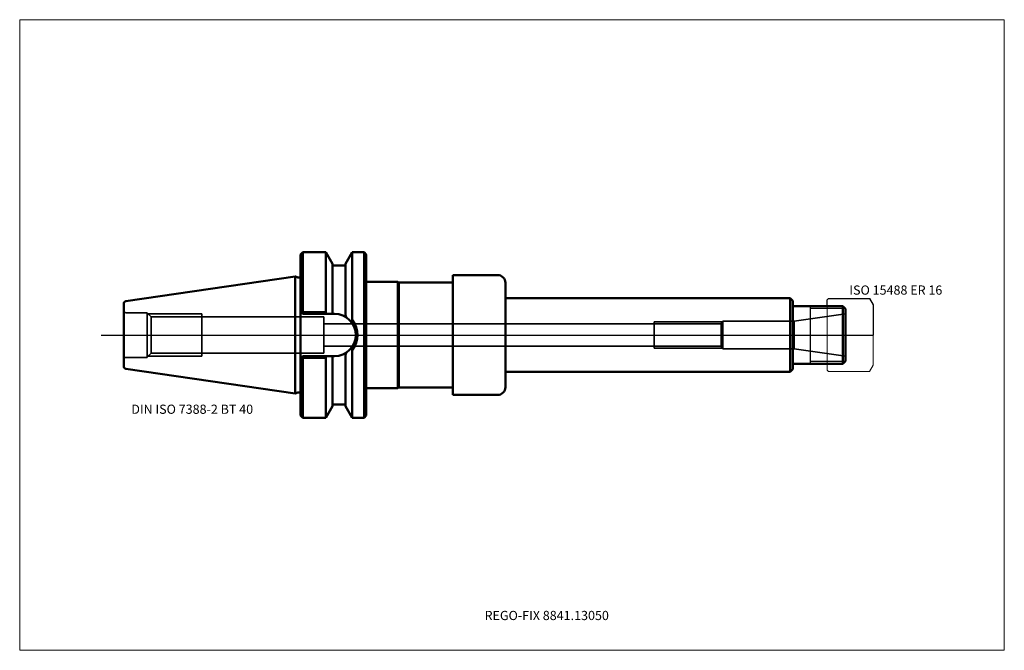
# Model space of a CAD drawing. Units: millimetres. Extents: x -105 to 270, y -120 to 120.
import ezdxf
from ezdxf.entities.mleader import LeaderData, LeaderLine
from ezdxf.lldxf.tags import DXFTag
from ezdxf.math import Vec2, Vec3

# ---------------------------------------------------------------- set-up
doc = ezdxf.new("R2010")
doc.units = ezdxf.units.MM
doc.layers.get('0').update_dxf_attribs({"plot": 0})
for name, color, linetype, lineweight in [('1', 4, 'Continuous', 50), ('11', 4, 'Continuous', 25), ('3', 1, 'Dashed_narrow', 35), ('RFCOMP01', 3, 'Long_dashed_dotted_narrow', 18), ('SK1', 4, 'Continuous', 50), ('SK3', 1, 'Dashed_narrow', 35), ('SK4', 2, 'Long_dashed_dotted_narrow', 25)]:
    doc.layers.add(name, color=color, linetype=linetype, lineweight=lineweight)
for name, color, linetype, lineweight, plot in [('4', 2, 'Long_dashed_dotted_narrow', 25, False), ('INFMAINVIEW', 9, 'Continuous', 18, False), ('INFTOTAL', 9, 'Continuous', 18, False), ('NOCUT', 7, 'Continuous', 25, False)]:
    doc.layers.add(name, color=color, linetype=linetype, lineweight=lineweight, plot=plot)
doc.layers.add('SK6', color=5, linetype='Continuous')
doc.styles.add('SEACAD_Monospac821_BT', font='txt')
doc.styles.get("Standard").update_dxf_attribs({"font": 'Monospac821 BT'})
tags = doc.linetypes.add('Dashed_narrow', pattern=[9.525, 6.35, -3.175]).pattern_tags.tags
tags[6:7] = [DXFTag(74, 4), DXFTag(75, 0), DXFTag(340, '0'), DXFTag(46, 0.0), DXFTag(50, 0.0), DXFTag(44, 0.0), DXFTag(45, 0.0)]
tags[4:5] = [DXFTag(74, 4), DXFTag(75, 0), DXFTag(340, '0'), DXFTag(46, 0.0), DXFTag(50, 0.0), DXFTag(44, 0.0), DXFTag(45, 0.0)]
tags = doc.linetypes.add('Long_dashed_dotted_narrow', pattern=[28.575, 19.05, -3.175, 3.175, -3.175]).pattern_tags.tags
tags[10:11] = [DXFTag(74, 4), DXFTag(75, 0), DXFTag(340, '0'), DXFTag(46, 0.0), DXFTag(50, 0.0), DXFTag(44, 0.0), DXFTag(45, 0.0)]
tags[8:9] = [DXFTag(74, 4), DXFTag(75, 0), DXFTag(340, '0'), DXFTag(46, 0.0), DXFTag(50, 0.0), DXFTag(44, 0.0), DXFTag(45, 0.0)]
tags[6:7] = [DXFTag(74, 4), DXFTag(75, 0), DXFTag(340, '0'), DXFTag(46, 0.0), DXFTag(50, 0.0), DXFTag(44, 0.0), DXFTag(45, 0.0)]
tags[4:5] = [DXFTag(74, 4), DXFTag(75, 0), DXFTag(340, '0'), DXFTag(46, 0.0), DXFTag(50, 0.0), DXFTag(44, 0.0), DXFTag(45, 0.0)]

# ---------------------------------------------------------------- blocks, each defined once
blk = doc.blocks.new('_DOT')
at = {"color": 0}
blk.add_line((0, 0), (-1, 0), dxfattribs=at)
at = {"color": 0, "const_width": 0.333}
blk.add_lwpolyline([(-0.166, 0, 1), (0.166, 0, 1)], format="xyb", close=True, dxfattribs=at)

msp = doc.modelspace()

# ---------------------------------------------------------------- linework, layer by layer
at = {"layer": '1'}
for p, q in [((2.8, 31.5), (2, 30.7)), ((2, -30.7), (2, 30.7)), ((11.568, 31.5), (2.8, 31.5)), ((2.8, 8.69), (2.8, 31.5)), ((14.1, 27.115), (11.568, 31.5)), ((11.568, 31.5), (11.568, 8.584)), ((19.1, 27.115), (21.631, 31.5)), ((21.631, 31.5), (26.2, 31.5)), ((21.631, 31.5), (21.631, 5.613)), ((26.2, 31.5), (26.2, -31.5)), ((26.2, 31.5), (27, 30.7)), ((27, 30.7), (27, -30.7)), ((14.1, 8.35), (14.1, 27.115)), ((14.1, 26.5), (19.1, 26.5)), ((19.1, 27.115), (19.1, 7.394)), ((59.998, 22.825), (59.998, -22.825)), ((59.998, 22.825), (76.998, 22.825)), ((0, 22.231), (0.926, 21.892)), ((27, 20.25), (39, 20.25)), ((39, 20.25), (39, -20.25)), ((39, 20.25), (39.433, 20)), ((39.433, 20), (39.433, -20)), ((39.433, 20), (59.998, 20)), ((79.998, 19.825), (79.998, -19.825)), ((-65.396, 11.88), (-65.396, -11.88)), ((79.998, 14), (188.5, 14)), ((188.5, 14), (188.5, -14)), ((188.5, 14), (189.5, 13)), ((189.5, 13), (189.5, -13)), ((2.8, 8.05), (2.004, 8.85)), ((2.8, 8.69), (2.151, 8.699)), ((2.8, 8.69), (2.8, 8.05)), ((11.568, 8.69), (2.8, 8.69)), ((2.8, 8.05), (14.95, 8.05)), ((11.934, 8.05), (11.568, 8.584)), ((14.1, 8.35), (13.927, 8.05)), ((189.5, 11), (208.5, 11)), ((208.5, 11), (209.5, 10)), ((208.5, 11), (208.5, -11)), ((209.5, 10), (209.5, -10)), ((19.1, 7.498), (19.293, 6.778)), ((19.1, -7.498), (19.293, -6.778)), ((19.1, -27.115), (19.1, -7.394)), ((21.631, -31.5), (21.631, -5.613)), ((2.8, -8.05), (2.004, -8.85)), ((2.8, -8.69), (2.151, -8.699)), ((2.8, -8.05), (14.95, -8.05)), ((2.8, -8.69), (2.8, -8.05)), ((11.568, -8.69), (2.8, -8.69)), ((2.8, -8.69), (2.8, -31.5)), ((11.934, -8.05), (11.568, -8.584)), ((11.568, -31.5), (11.568, -8.584)), ((14.1, -8.35), (13.927, -8.05)), ((14.1, -8.35), (14.1, -27.115)), ((208.5, -11), (189.5, -11)), ((208.5, -11), (209.5, -10)), ((79.998, -14), (188.5, -14)), ((188.5, -14), (189.5, -13)), ((-0.106, -22.27), (0.926, -21.892)), ((27, -20.25), (39, -20.25)), ((39, -20.25), (39.433, -20)), ((39.433, -20), (59.998, -20)), ((59.998, -22.825), (76.998, -22.825)), ((11.568, -31.5), (14.1, -27.115)), ((14.1, -26.5), (19.1, -26.5)), ((19.1, -27.115), (21.631, -31.5)), ((2, -30.7), (2.8, -31.5)), ((2.8, -31.5), (11.568, -31.5)), ((21.631, -31.5), (26.2, -31.5)), ((26.2, -31.5), (27, -30.7))]:
    msp.add_line(p, q, dxfattribs=at)
for centre, radius, start, end in [((1.2, 22.644), 0.8, 249.97073, 0), ((76.998, 19.825), 3, 0, 90), ((14.948, 0), 8.052, 270, 90), ((69.299, -25.775), 57.026, 146.547, 147.329), ((14.567, 0), 9.083, 320.963, 39.035), ((69.299, 25.775), 57.026, 212.671, 213.453), ((1.2, -22.644), 0.8, 0, 110.02927), ((76.998, -19.825), 3, 270, 0)]:
    msp.add_arc(centre, radius, start, end, dxfattribs=at)
at = {"layer": '11'}
for p, q in [((196, 11), (196, -11)), ((209.42, 10.08), (196, 10.08)), ((209.42, -10.08), (196, -10.08))]:
    msp.add_line(p, q, dxfattribs=at)
at = {"layer": '3'}
for p, q in [((10.777, 4.188), (162.162, 4.188)), ((10.777, -4.188), (162.162, -4.188))]:
    msp.add_line(p, q, dxfattribs=at)
at = {"layer": '4'}
msp.add_line((0, 0), (209.5, 0), dxfattribs=at)
at = {"layer": 'INFMAINVIEW'}
for p, q in [((-105, -120), (-105, 120)), ((-105, 120), (270, 120)), ((270, 120), (270, -120)), ((270, -120), (-105, -120))]:
    msp.add_line(p, q, dxfattribs=at)
at = {"layer": 'INFTOTAL'}
for p, q in [((-105, 120), (270, 120)), ((-105, -120), (-105, 120)), ((270, 120), (270, -120)), ((270, -120), (-105, -120))]:
    msp.add_line(p, q, dxfattribs=at)
at = {"layer": 'NOCUT'}
for p, q in [((2.8, 31.5), (2, 30.7)), ((2, 22.644), (2, 30.7)), ((11.568, 31.5), (2.8, 31.5)), ((14.1, 27.115), (11.568, 31.5)), ((19.1, 27.115), (21.631, 31.5)), ((21.631, 31.5), (26.2, 31.5)), ((26.2, 31.5), (27, 30.7)), ((27, 30.7), (27, 20.25)), ((14.1, 26.5), (14.1, 27.115)), ((14.1, 26.5), (19.1, 26.5)), ((19.1, 27.115), (19.1, 26.5)), ((59.998, 22.825), (59.998, 20)), ((59.998, 22.825), (76.998, 22.825)), ((0, 22.231), (0.926, 21.892)), ((0, 0), (0, 22.231)), ((27, 20.25), (39, 20.25)), ((39, 20.25), (39.433, 20)), ((39.433, 20), (59.998, 20)), ((79.998, 19.825), (79.998, 14)), ((79.998, 14), (188.5, 14)), ((188.5, 14), (189.5, 13)), ((189.5, 13), (189.5, 11)), ((202.5, 13.35), (203, 13.85)), ((202.5, 11), (202.5, 13.35)), ((203, 13.85), (218.637, 13.85)), ((218.637, 13.85), (218.647, 13.844)), ((218.647, 13.844), (220, 11.5)), ((220, 11.5), (220, 0)), ((189.5, 11), (202.5, 11)), ((0, 0), (220, 0))]:
    msp.add_line(p, q, dxfattribs=at)
for centre, radius, start, end in [((1.2, 22.644), 0.8, 249.97073, 0), ((76.998, 19.825), 3, 0, 90)]:
    msp.add_arc(centre, radius, start, end, dxfattribs=at)
at = {"layer": 'RFCOMP01'}
for p, q in [((202.5, 13.35), (203, 13.85)), ((202.5, -13.35), (202.5, 13.35)), ((203, 13.85), (218.637, 13.85)), ((218.637, 13.85), (218.647, 13.844)), ((218.647, 13.844), (220, 11.5)), ((220, 11.5), (220, -11.5)), ((203, -13.85), (202.5, -13.35)), ((218.637, -13.85), (203, -13.85)), ((218.647, -13.844), (218.637, -13.85)), ((220, -11.5), (218.647, -13.844))]:
    msp.add_line(p, q, dxfattribs=at)
at = {"layer": 'SK1'}
for p, q in [((-64.546, 12.871), (-0.106, 22.27)), ((-0.106, 22.27), (-0.106, -22.27)), ((-0.106, 22.27), (0, 22.231)), ((-64.546, -12.871), (-0.106, -22.27)), ((-0.106, -22.27), (0, -22.231))]:
    msp.add_line(p, q, dxfattribs=at)
for centre, start, end in [((-64.396, 11.88), 98.27937, 180.0242), ((-64.396, -11.88), 179.9758, 261.72063)]:
    msp.add_arc(centre, 1, start, end, dxfattribs=at)
at = {"layer": 'SK3'}
for p, q in [((-56.396, 8.5), (-64.396, 8.5)), ((-56.396, 8.5), (-56.396, -8.5)), ((-56.396, 8.35), (-54.966, 6.92)), ((-56.046, 8), (-35.596, 8)), ((-35.596, -8), (-35.596, 8)), ((189.933, 5.25), (209.5, 8)), ((-54.966, -6.92), (-54.966, 6.92)), ((-54.966, 6.92), (10.777, 6.92)), ((10.777, -6.918), (10.777, 6.918)), ((162.756, 5), (136.7, 5)), ((136.7, 5), (136.7, -5)), ((162.162, 4.188), (162.8, 5.25)), ((162.162, 4.188), (162.162, -4.188)), ((162.8, 5.25), (162.8, -5.25)), ((162.8, 5.25), (189.933, 5.25)), ((189.933, 5.25), (189.933, -5.25)), ((-56.396, -8.35), (-54.966, -6.92)), ((-54.966, -6.92), (10.777, -6.92)), ((162.756, -5), (136.7, -5)), ((162.162, -4.188), (162.8, -5.25)), ((162.8, -5.25), (189.933, -5.25)), ((189.933, -5.25), (209.5, -8)), ((-56.396, -8.5), (-64.396, -8.5)), ((-56.046, -8), (-35.596, -8))]:
    msp.add_line(p, q, dxfattribs=at)
for centre, start, end in [((-64.396, 9.5), 180, 270), ((-64.396, -9.5), 90, 180)]:
    msp.add_arc(centre, 1, start, end, dxfattribs=at)
at = {"layer": 'SK4'}
msp.add_line((-74, 0), (214.5, 0), dxfattribs=at)

# ---------------------------------------------------------------- texts
at = {"layer": 'SK6', "style": 'SEACAD_Monospac821_BT'}
for s, p in [('ISO 15488 ER 16', (211, 15.344)), ('DIN ISO 7388-2 BT 40', (-62.5, -30))]:
    msp.add_text(s, height=3.5, dxfattribs=at).set_placement(p)

# ---------------------------------------------------------------- leaders
at = {"layer": 'SK6'}
ml = msp.add_multileader_mtext('Standard', dxfattribs=at)
ml.set_content('{\\pxsm0.9;\\fMonospac821 BT|b0||i0||c0|p34;\\W1.;REGO-FIX 8841.13050\\P}', color=256)
ml.set_leader_properties()
ml.set_arrow_properties(name='DOT')
ml.build(insert=Vec2(0, 0))
ml.multileader.update_dxf_attribs({"leader_type": 0, "dogleg_length": 0, "arrow_head_size": 3.5})
ctx = ml.context
ctx.base_point, ctx.char_height, ctx.arrow_head_size, ctx.landing_gap_size = Vec3(-7.956, -78.288), 3.5, 3.5, 1.225
ctx.mtext.insert = Vec3(72.052, -105)

doc.saveas('drawing.dxf')
